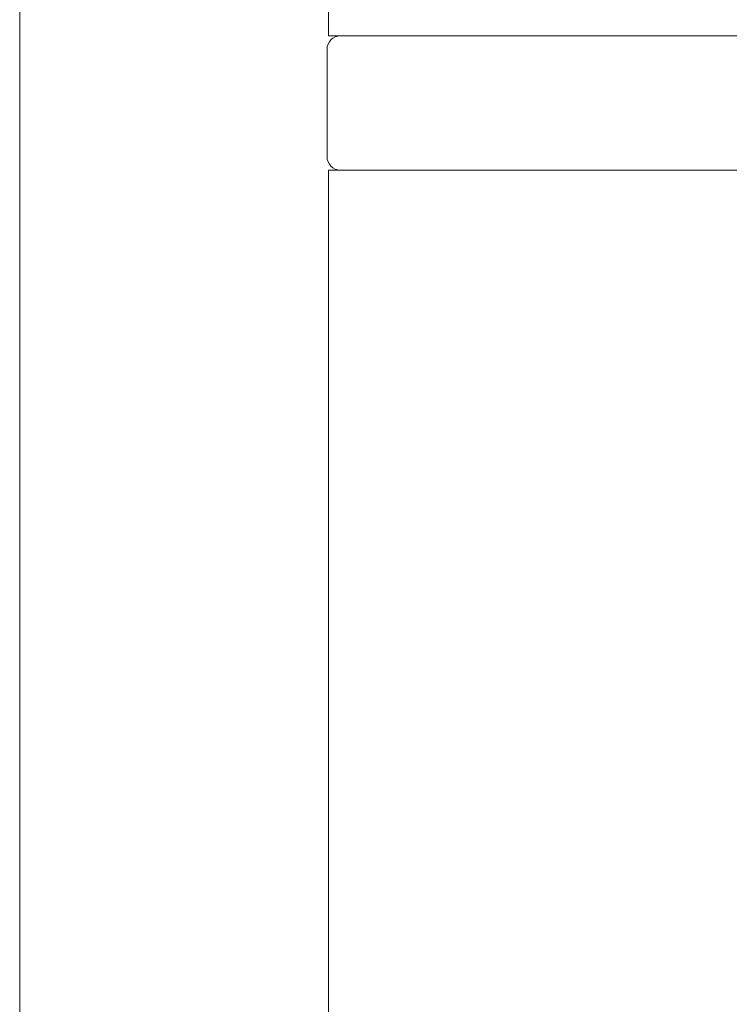
# Model space of a CAD drawing. Units: millimetres. Extents: x 25 to 2948, y 25 to 2078.
# Drawn here: x 2298 to 2325, y 1352 to 1389 of the extents above; entities that cross this region are included whole.
import ezdxf

# ---------------------------------------------------------------- set-up
doc = ezdxf.new("R2010")
doc.units = ezdxf.units.MM
doc.header["$LTSCALE"] = 2.5
doc.layers.add('Visible Edges(ISO)', color=7, linetype='Continuous', lineweight=18)

msp = doc.modelspace()

# ---------------------------------------------------------------- linework, layer by layer
at = {"layer": 'Visible Edges(ISO)'}
for p, q in [((2298.421, 1693.024), (2298.421, 524.024)), ((2298.421, 574.024), (2298.421, 1643.024))]:
    msp.add_line(p, q, dxfattribs=at)
at = {"layer": 'Visible Edges(ISO)', "color": 6}
for p, q in [((2309.921, 1410.024), (2309.921, 1388.024)), ((2324.742, 1388.024), (2309.921, 1388.024)), ((2324.742, 1388.024), (2325.921, 1388.024)), ((2309.871, 1387.524), (2309.871, 1383.524)), ((2309.921, 1383.024), (2324.742, 1383.024)), ((2309.921, 1383.024), (2309.921, 1337.024)), ((2325.921, 1383.024), (2324.742, 1383.024))]:
    msp.add_line(p, q, dxfattribs=at)
for centre, start, end in [((2310.371, 1387.524), 90, 180), ((2310.371, 1383.524), 180, 270)]:
    msp.add_arc(centre, 0.5, start, end, dxfattribs=at)

doc.saveas('drawing.dxf')
